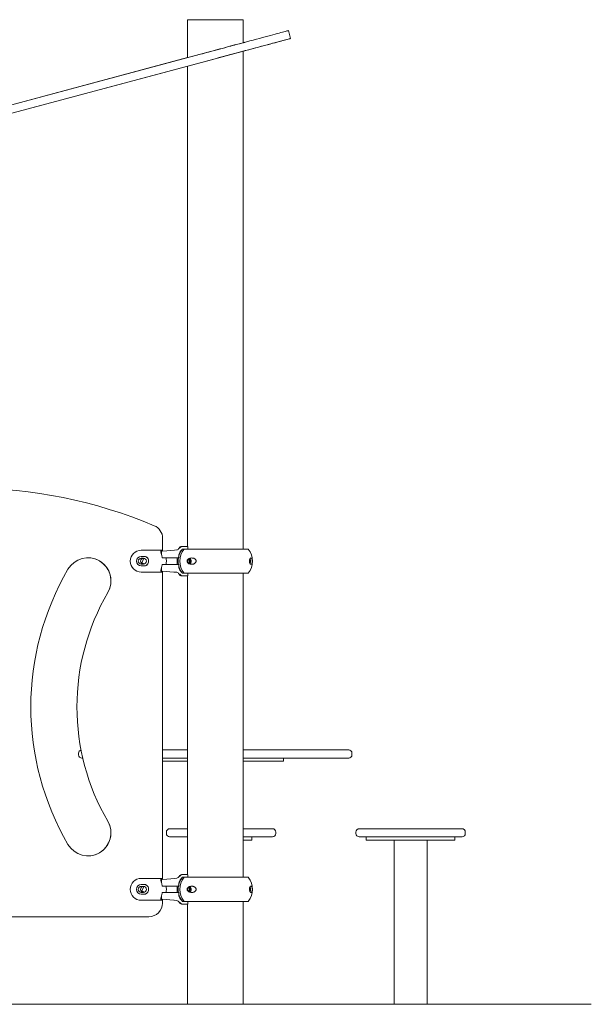
# Model space of a CAD drawing. Units: millimetres. Extents: x -9977 to -3006, y 1772 to 10554.
# Drawn here: x -8979 to -7933, y 7724 to 9524 of the extents above; entities that cross this region are included whole.
import ezdxf

# ---------------------------------------------------------------- set-up
doc = ezdxf.new("R2010")
doc.units = ezdxf.units.MM
doc.layers.get('0').update_dxf_attribs({"color": 70, "lineweight": 15})
doc.layers.add('COTAS', color=7, linetype='Continuous', lineweight=15)

msp = doc.modelspace()

# ---------------------------------------------------------------- linework, layer by layer
at = {"color": 7, "linetype": 'Continuous', "lineweight": 15}
for p, q in [((-8671.7, 9524.05), (-8671.68, 9524.05)), ((-8671.68, 9524.05), (-8570.08, 9524.05)), ((-8671.55, 9524.05), (-8671.55, 9454.718)), ((-8671.53, 9524.05), (-8671.53, 9454.718)), ((-8570.23, 9481.861), (-8570.23, 9524.05)), ((-8487.062, 9504.152), (-8487.041, 9504.152)), ((-8487.041, 9504.152), (-8483.159, 9489.663)), ((-9706.036, 9177.522), (-8631.927, 9465.329)), ((-9702.154, 9163.033), (-8628.044, 9450.84)), ((-9470.23, 9240.713), (-8671.55, 9454.719)), ((-8570.23, 8556.22), (-8570.23, 9466.331)), ((-8671.55, 9439.183), (-8671.55, 8561.22)), ((-8671.53, 9439.188), (-8671.53, 8561.047)), ((-8717.348, 8576.003), (-8717.348, 8554.22)), ((-8717.301, 8554.22), (-8756.451, 8554.22)), ((-8719.428, 8551.314), (-8719.428, 8546.412)), ((-8718.511, 8552.311), (-8717.945, 8552.365)), ((-8709.715, 8553.086), (-8717.945, 8552.366)), ((-8717.301, 8554.22), (-8717.301, 8552.422)), ((-8709.617, 8553.093), (-8709.714, 8553.081)), ((-8702.462, 8553.705), (-8709.617, 8553.093)), ((-8695.785, 8554.305), (-8702.462, 8553.705)), ((-8691.567, 8554.674), (-8695.834, 8554.301)), ((-8695.833, 8554.297), (-8695.785, 8554.305)), ((-8682.611, 8561.22), (-8680.985, 8561.22)), ((-8680.985, 8561.22), (-8673.04, 8561.22)), ((-8680.734, 8556.22), (-8679.111, 8556.22)), ((-8677.948, 8556.22), (-8679.111, 8556.22)), ((-8560.95, 8556.22), (-8677.948, 8556.22)), ((-8673.04, 8561.22), (-8672.092, 8561.22)), ((-8672.092, 8561.22), (-8671.53, 8561.22)), ((-8671.092, 8556.22), (-8671.092, 8560.22)), ((-8748.675, 8542.938), (-8756.45, 8542.938)), ((-8752.45, 8539.72), (-8756.45, 8539.72)), ((-8755.436, 8531.211), (-8751.965, 8539.699)), ((-8716.225, 8540.22), (-8717.9, 8540.22)), ((-8698.423, 8540.22), (-8716.225, 8540.22)), ((-8698.423, 8540.22), (-8687.858, 8540.22)), ((-8690.439, 8528.22), (-8690.439, 8540.22)), ((-8669.673, 8538.519), (-8666.974, 8535.323)), ((-8666.974, 8535.323), (-8668.63, 8530.105)), ((-8668.372, 8539.149), (-8665.142, 8535.323)), ((-8665.142, 8535.323), (-8666.974, 8535.323)), ((-8665.142, 8535.323), (-8666.798, 8530.105)), ((-8717.301, 8514.22), (-8756.451, 8514.22)), ((-8756.45, 8528.72), (-8752.45, 8528.72)), ((-8756.45, 8525.503), (-8748.675, 8525.503)), ((-8750.357, 8529.134), (-8755.436, 8531.211)), ((-8719.429, 8517.126), (-8719.429, 8522.018)), ((-8717.972, 8516.078), (-8718.512, 8516.129)), ((-8717.972, 8516.077), (-8710.269, 8515.403)), ((-8717.9, 8528.22), (-8716.224, 8528.22)), ((-8717.348, 8514.22), (-8717.348, 7954.22)), ((-8717.301, 8516.019), (-8717.301, 8514.22)), ((-8716.224, 8528.22), (-8698.427, 8528.22)), ((-8710.327, 8515.409), (-8703.974, 8514.869)), ((-8710.268, 8515.405), (-8710.327, 8515.409)), ((-8703.974, 8514.869), (-8696.587, 8514.209)), ((-8687.821, 8528.22), (-8698.427, 8528.22)), ((-8696.587, 8514.209), (-8696.294, 8514.189)), ((-8696.295, 8514.181), (-8691.562, 8513.767)), ((-8668.63, 8530.105), (-8669.558, 8529.906)), ((-8666.798, 8530.105), (-8669.005, 8529.631)), ((-8666.798, 8530.105), (-8668.63, 8530.105)), ((-8680.947, 8507.22), (-8682.606, 8507.22)), ((-8673.001, 8507.22), (-8680.947, 8507.22)), ((-8679.112, 8512.22), (-8680.693, 8512.22)), ((-8677.948, 8512.22), (-8679.112, 8512.22)), ((-8560.95, 8512.22), (-8677.948, 8512.22)), ((-8672.053, 8507.22), (-8673.001, 8507.22)), ((-8671.53, 8507.22), (-8672.053, 8507.22)), ((-8671.55, 8507.22), (-8671.55, 8189.279)), ((-8671.53, 8507.368), (-8671.53, 7961.047)), ((-8671.053, 8508.22), (-8671.053, 8512.22)), ((-8570.23, 7956.22), (-8570.23, 8512.22)), ((-8870.9, 8183.279), (-8870.9, 8180.279)), ((-8863.386, 8174.279), (-8864.9, 8174.279)), ((-8717.348, 8189.279), (-8671.53, 8189.279)), ((-8671.53, 8174.279), (-8717.348, 8174.279)), ((-8570.23, 8189.279), (-8376.901, 8189.279)), ((-8376.901, 8174.279), (-8570.23, 8174.279)), ((-8495.9, 8168.279), (-8495.9, 8174.279)), ((-8370.9, 8180.279), (-8370.9, 8183.279)), ((-8717.348, 8168.279), (-8671.53, 8168.279)), ((-8671.55, 8168.279), (-8671.55, 7961.22)), ((-8570.23, 8168.279), (-8495.9, 8168.279)), ((-8710.418, 8039.05), (-8710.418, 8036.05)), ((-8704.418, 8045.05), (-8671.53, 8045.05)), ((-8671.53, 8030.05), (-8704.418, 8030.05)), ((-8570.23, 8045.05), (-8516.418, 8045.05)), ((-8516.418, 8030.05), (-8570.23, 8030.05)), ((-8554.021, 8024.05), (-8554.021, 8030.05)), ((-8510.418, 8036.05), (-8510.418, 8039.05)), ((-8363.504, 8039.05), (-8363.504, 8036.05)), ((-8357.504, 8045.05), (-8169.504, 8045.05)), ((-8169.504, 8030.05), (-8357.504, 8030.05)), ((-8344.612, 8030.05), (-8344.612, 8024.05)), ((-8182.395, 8024.05), (-8182.395, 8030.05)), ((-8163.504, 8036.05), (-8163.504, 8039.05)), ((-8570.23, 8024.05), (-8557.702, 8024.05)), ((-8557.702, 8024.05), (-8554.021, 8024.05)), ((-8325.696, 8024.05), (-8344.612, 8024.05)), ((-8325.696, 8024.05), (-8223.479, 8024.05)), ((-8293.504, 8024.05), (-8293.504, 7724.05)), ((-8233.504, 7724.05), (-8233.504, 8024.05)), ((-8223.479, 8024.05), (-8182.395, 8024.05)), ((-8682.611, 7961.22), (-8680.985, 7961.22)), ((-8680.985, 7961.22), (-8673.04, 7961.22)), ((-8680.734, 7956.22), (-8679.111, 7956.22)), ((-8677.948, 7956.22), (-8679.111, 7956.22)), ((-8560.95, 7956.22), (-8677.948, 7956.22)), ((-8673.04, 7961.22), (-8672.092, 7961.22)), ((-8672.092, 7961.22), (-8671.53, 7961.22)), ((-8671.092, 7956.22), (-8671.092, 7960.22)), ((-8717.301, 7954.22), (-8756.451, 7954.22)), ((-8748.675, 7942.938), (-8756.45, 7942.938)), ((-8752.45, 7939.72), (-8756.45, 7939.72)), ((-8755.436, 7931.211), (-8751.965, 7939.699)), ((-8719.428, 7951.314), (-8719.428, 7946.412)), ((-8718.511, 7952.311), (-8717.945, 7952.365)), ((-8709.715, 7953.086), (-8717.945, 7952.366)), ((-8716.225, 7940.22), (-8717.9, 7940.22)), ((-8717.301, 7954.22), (-8717.301, 7952.422)), ((-8698.423, 7940.22), (-8716.225, 7940.22)), ((-8709.617, 7953.093), (-8709.714, 7953.081)), ((-8702.462, 7953.705), (-8709.617, 7953.093)), ((-8695.785, 7954.304), (-8702.462, 7953.705)), ((-8698.423, 7940.22), (-8687.858, 7940.22)), ((-8691.567, 7954.674), (-8695.834, 7954.301)), ((-8695.833, 7954.297), (-8695.785, 7954.304)), ((-8690.439, 7928.22), (-8690.439, 7940.22)), ((-8669.673, 7938.519), (-8666.974, 7935.323)), ((-8668.372, 7939.149), (-8665.142, 7935.323)), ((-8756.45, 7928.72), (-8752.45, 7928.72)), ((-8756.45, 7925.503), (-8748.675, 7925.503)), ((-8750.357, 7929.134), (-8755.436, 7931.211)), ((-8719.429, 7917.126), (-8719.429, 7922.018)), ((-8717.9, 7928.22), (-8716.224, 7928.22)), ((-8716.224, 7928.22), (-8698.427, 7928.22)), ((-8687.821, 7928.22), (-8698.427, 7928.22)), ((-8668.63, 7930.105), (-8669.558, 7929.906)), ((-8666.798, 7930.105), (-8669.005, 7929.631)), ((-8666.974, 7935.323), (-8668.63, 7930.105)), ((-8666.798, 7930.105), (-8668.63, 7930.105)), ((-8665.142, 7935.323), (-8666.974, 7935.323)), ((-8665.142, 7935.323), (-8666.798, 7930.105)), ((-8717.301, 7914.22), (-8756.451, 7914.22)), ((-8717.972, 7916.078), (-8718.512, 7916.129)), ((-8717.972, 7916.077), (-8710.269, 7915.403)), ((-8717.348, 7914.22), (-8717.348, 7909.22)), ((-8717.301, 7916.019), (-8717.301, 7914.22)), ((-8710.327, 7915.409), (-8703.974, 7914.869)), ((-8710.268, 7915.405), (-8710.327, 7915.409)), ((-8703.974, 7914.869), (-8696.587, 7914.209)), ((-8696.587, 7914.209), (-8696.294, 7914.189)), ((-8696.295, 7914.181), (-8691.562, 7913.767)), ((-8680.947, 7907.22), (-8682.606, 7907.22)), ((-8673.001, 7907.22), (-8680.947, 7907.22)), ((-8679.112, 7912.22), (-8680.693, 7912.22)), ((-8677.948, 7912.22), (-8679.112, 7912.22)), ((-8560.95, 7912.22), (-8677.948, 7912.22)), ((-8672.053, 7907.22), (-8673.001, 7907.22)), ((-8671.53, 7907.22), (-8672.053, 7907.22)), ((-8671.55, 7907.22), (-8671.55, 7724.05)), ((-8671.53, 7907.368), (-8671.53, 7724.05)), ((-8671.053, 7908.22), (-8671.053, 7912.22)), ((-8570.23, 7724.05), (-8570.23, 7912.22)), ((-8742.348, 7884.22), (-9399.413, 7884.22)), ((-8671.55, 7724.05), (-8671.53, 7724.05)), ((-8671.53, 7724.05), (-8671.288, 7724.05)), ((-8671.288, 7724.05), (-8570.23, 7724.05)), ((-8293.504, 7724.05), (-8233.504, 7724.05))]:
    msp.add_line(p, q, dxfattribs=at)
at = {"color": 7, "linetype": 'Continuous'}
for p, q in [((-8639.663, 9447.734), (-8483.183, 9489.663)), ((-8483.155, 9489.663), (-8639.635, 9447.734)), ((-8483.183, 9489.663), (-8483.155, 9489.663)), ((-9702.181, 9163.033), (-8639.663, 9447.734)), ((-9702.154, 9163.033), (-8639.635, 9447.734)), ((-8639.635, 9447.734), (-8639.663, 9447.734))]:
    msp.add_line(p, q, dxfattribs=at)
at = {"color": 7, "linetype": 'Continuous', "lineweight": 15, "flags": 128}
for points in [[(-8631.927, 9465.329), (-8624.817, 9467.234), (-8617.725, 9469.134), (-8610.667, 9471.025), (-8603.66, 9472.903), (-8596.722, 9474.762), (-8589.868, 9476.599), (-8583.115, 9478.408), (-8576.48, 9480.186), (-8569.979, 9481.928), (-8563.627, 9483.63), (-8557.439, 9485.288), (-8551.431, 9486.898), (-8545.617, 9488.456), (-8540.011, 9489.958), (-8534.626, 9491.401), (-8529.476, 9492.781), (-8524.572, 9494.095), (-8519.927, 9495.339), (-8515.552, 9496.512), (-8511.457, 9497.609), (-8507.653, 9498.628), (-8504.148, 9499.568), (-8500.951, 9500.424), (-8498.069, 9501.196), (-8495.51, 9501.882), (-8493.279, 9502.48), (-8491.382, 9502.988), (-8489.825, 9503.406), (-8488.609, 9503.732), (-8487.739, 9503.965), (-8487.216, 9504.105), (-8487.041, 9504.152)], [(-8487.062, 9504.152), (-8487.236, 9504.105), (-8487.76, 9503.965), (-8488.63, 9503.732), (-8489.846, 9503.406), (-8491.404, 9502.988), (-8493.301, 9502.48), (-8495.532, 9501.882), (-8498.092, 9501.196), (-8500.974, 9500.424), (-8504.171, 9499.568), (-8507.677, 9498.628), (-8511.482, 9497.609), (-8515.577, 9496.512), (-8519.952, 9495.339), (-8524.597, 9494.095), (-8529.501, 9492.781), (-8534.652, 9491.401), (-8540.037, 9489.958), (-8545.643, 9488.456), (-8551.457, 9486.898), (-8557.466, 9485.288), (-8563.653, 9483.63), (-8570.005, 9481.928), (-8570.23, 9481.868)], [(-8483.159, 9489.663), (-8483.333, 9489.616), (-8483.856, 9489.476), (-8484.727, 9489.243), (-8485.942, 9488.917), (-8487.5, 9488.499), (-8489.397, 9487.991), (-8491.627, 9487.393), (-8494.187, 9486.708), (-8497.068, 9485.935), (-8500.266, 9485.079), (-8503.771, 9484.139), (-8507.575, 9483.12), (-8511.67, 9482.023), (-8516.045, 9480.85), (-8520.69, 9479.606), (-8525.593, 9478.292), (-8530.744, 9476.912), (-8536.129, 9475.469), (-8541.735, 9473.967), (-8547.549, 9472.409), (-8553.557, 9470.799), (-8559.745, 9469.141), (-8566.097, 9467.439), (-8572.598, 9465.697), (-8579.233, 9463.919), (-8585.985, 9462.11), (-8592.839, 9460.273), (-8599.778, 9458.414), (-8606.785, 9456.536), (-8613.843, 9454.645), (-8620.935, 9452.745), (-8628.044, 9450.84)], [(-8663.119, 9456.972), (-8661.958, 9457.283), (-8659.7, 9457.888), (-8657.164, 9458.567), (-8654.365, 9459.317), (-8651.323, 9460.132), (-8648.057, 9461.007), (-8644.591, 9461.936), (-8640.946, 9462.913), (-8637.147, 9463.931), (-8633.219, 9464.983), (-8629.189, 9466.063), (-8625.083, 9467.163), (-8620.928, 9468.276), (-8616.753, 9469.395), (-8612.585, 9470.512), (-8608.451, 9471.62), (-8604.379, 9472.711), (-8600.397, 9473.778), (-8596.531, 9474.814), (-8592.806, 9475.812), (-8589.247, 9476.765), (-8585.879, 9477.668), (-8582.722, 9478.514), (-8579.8, 9479.297), (-8577.13, 9480.012), (-8574.731, 9480.655), (-8572.618, 9481.221), (-8570.806, 9481.707), (-8569.307, 9482.109), (-8568.131, 9482.424), (-8567.285, 9482.65), (-8566.775, 9482.787), (-8566.605, 9482.833)], [(-8566.605, 9482.833), (-8566.775, 9482.787), (-8567.285, 9482.65), (-8568.131, 9482.424), (-8569.308, 9482.109), (-8570.23, 9481.861)], [(-8566.625, 9482.833), (-8566.795, 9482.787), (-8567.305, 9482.65), (-8568.151, 9482.424), (-8569.328, 9482.109), (-8570.23, 9481.867)], [(-8570.23, 9481.867), (-8569.327, 9482.109), (-8568.151, 9482.424), (-8567.305, 9482.65), (-8566.795, 9482.787), (-8566.625, 9482.833)], [(-8671.825, 8534.22), (-8672.006, 8535.357), (-8672.209, 8535.85)], [(-8672.209, 8532.591), (-8672.006, 8533.084), (-8671.825, 8534.22)], [(-8671.825, 7934.22), (-8672.006, 7935.357), (-8672.209, 7935.85)], [(-8672.209, 7932.591), (-8672.006, 7933.084), (-8671.825, 7934.22)]]:
    msp.add_lwpolyline(points, dxfattribs=at)
at = {"color": 7, "linetype": 'Continuous', "lineweight": 15}
for centre, radius, start, end in [((-9070.88, 7795.453), 871.872, 67.173843, 112.826157), ((-8742.348, 8576.003), 25, 0.001296, 67.173843), ((-8756.451, 8534.22), 20, 90, 270), ((-8692.003, 8559.655), 5, 275, 339.91272), ((-8654.819, 8534.22), 34.052, 139.753743, 167.288539), ((-8682.611, 8556.22), 5, 90, 159.91272), ((-8650.339, 8534.22), 35.303, 141.451388, 218.548612), ((-8672.092, 8560.22), 1, 0, 90), ((-8586.941, 8534.22), 34.052, 319.753743, 40.246257), ((-8853.98, 8498.161), 42.172, 329.770146, 149.770146), ((-8853.98, 8498.161), 42.172, 329.770146, 90), ((-8756.45, 8534.22), 8.718, 90, 270), ((-8756.45, 8534.22), 5.5, 90, 270), ((-8752.263, 8534.22), 5.5, 90, 270), ((-8752.451, 8534.22), 5.5, 270, 90), ((-8752.45, 8534.22), 5.5, 270, 90), ((-8752.45, 8534.22), 9.5, 293.413224, 66.586776), ((-8654.819, 8534.22), 34.052, 169.851384, 190.148616), ((-8675.479, 8534.22), 3.654, 333.051746, 26.246759), ((-8672.295, 8534.221), 3.547, 291.045143, 68.684288), ((-8670.641, 8534.221), 5.863, 297.585791, 61.356803), ((-8562.127, 8534.22), 4.935, 326.731866, 33.51457), ((-8562.183, 8534.22), 5.947, 319.971181, 40.484677), ((-8458.586, 8267.76), 499.796, 149.770146, 210.216087), ((-8654.819, 8534.22), 34.052, 193.835777, 220.246257), ((-8691.998, 8508.786), 5, 20.08728, 85), ((-8682.606, 8512.22), 5, 200.08728, 270), ((-8672.053, 8508.22), 1, 270, 0), ((-8458.586, 8267.76), 415.453, 149.770146, 210.216087), ((-8458.587, 8267.76), 415.453, 149.770146, 210.216087), ((-8864.9, 8183.279), 6, 105.62702, 180), ((-8864.9, 8180.279), 6, 180, 270), ((-8376.9, 8183.279), 6, 0, 90), ((-8376.9, 8180.279), 6, 270, 0), ((-8854.035, 8037.455), 42.172, 210.216087, 30.216087), ((-8854.035, 8037.455), 42.172, 270, 30.216087), ((-8704.418, 8039.05), 6, 90, 180), ((-8704.418, 8036.05), 6, 180, 270), ((-8516.418, 8039.05), 6, 0, 90), ((-8516.418, 8036.05), 6, 270, 0), ((-8357.504, 8039.05), 6, 90, 180), ((-8357.504, 8036.05), 6, 180, 270), ((-8169.504, 8039.05), 6, 0, 90), ((-8169.504, 8036.05), 6, 270, 0), ((-8692.003, 7959.655), 5, 275, 339.91272), ((-8654.819, 7934.22), 34.052, 139.753743, 167.288539), ((-8682.611, 7956.22), 5, 90, 159.91272), ((-8650.339, 7934.22), 35.303, 141.451329, 218.548671), ((-8672.092, 7960.22), 1, 0, 90), ((-8586.941, 7934.22), 34.052, 319.753743, 40.246257), ((-8756.451, 7934.22), 20, 90, 270), ((-8756.45, 7934.22), 8.718, 90, 270), ((-8756.45, 7934.22), 5.5, 90, 270), ((-8752.263, 7934.22), 5.5, 90, 270), ((-8752.451, 7934.22), 5.5, 270, 90), ((-8752.45, 7934.22), 5.5, 270, 90), ((-8752.45, 7934.22), 9.5, 293.413224, 66.586776), ((-8654.819, 7934.22), 34.052, 169.851384, 190.148616), ((-8670.641, 7934.221), 5.863, 297.586026, 61.35657), ((-8562.183, 7934.22), 5.947, 319.970264, 40.485596), ((-8654.819, 7934.22), 34.052, 193.835777, 220.246257), ((-8675.479, 7934.22), 3.654, 333.05175, 26.246755), ((-8672.295, 7934.221), 3.547, 291.046416, 68.683017), ((-8562.127, 7934.22), 4.935, 326.731806, 33.514631), ((-8742.348, 7909.22), 25, 270, 0.001296), ((-8691.998, 7908.786), 5, 20.08728, 85), ((-8682.606, 7912.22), 5, 200.08728, 270), ((-8672.053, 7908.22), 1, 270, 0)]:
    msp.add_arc(centre, radius, start, end, dxfattribs=at)
for points, knots in [([(-8717.9, 8540.22), (-8718.127, 8541.275), (-8718.589, 8543.415), (-8719.401, 8546.276), (-8720.091, 8548.858), (-8720.45, 8550.799), (-8720.448, 8552.197), (-8720.169, 8553.133), (-8719.561, 8553.782), (-8718.639, 8554.16), (-8717.748, 8554.2), (-8717.301, 8554.22)], [0, 0, 0, 0, 0.13118735, 0.26618318, 0.39736908, 0.53321868, 0.62469895, 0.71869536, 0.81025074, 0.90477537, 1, 1, 1, 1]), ([(-8718.511, 8552.311), (-8718.516, 8552.311), (-8718.562, 8552.307), (-8718.719, 8552.281), (-8718.97, 8552.177), (-8719.223, 8551.949), (-8719.395, 8551.651), (-8719.417, 8551.426), (-8719.428, 8551.314)], [0, 0, 0, 0, 0.009422224, 0.093992061, 0.321605883, 0.548115054, 0.774068245, 1, 1, 1, 1]), ([(-8687.858, 8540.22), (-8687.908, 8541.196), (-8688.01, 8543.177), (-8687.53, 8546.113), (-8686.593, 8548.955), (-8685.156, 8551.639), (-8683.231, 8554.157), (-8681.575, 8555.525), (-8680.734, 8556.22)], [0, 0, 0, 0, 0.15983594, 0.32432212, 0.48415915, 0.64859871, 0.8214492, 1, 1, 1, 1]), ([(-8685.715, 8557.938), (-8685.586, 8558.233), (-8685.229, 8559.053), (-8684.226, 8560.164), (-8682.708, 8561.051), (-8681.559, 8561.164), (-8680.985, 8561.22)], [0, 0, 0, 0, 0.1577807, 0.43734333, 0.71893939, 1, 1, 1, 1]), ([(-8748.675, 8542.938), (-8747.719, 8542.404), (-8745.809, 8541.337), (-8743.847, 8538.656), (-8742.858, 8535.548), (-8742.967, 8532.393), (-8743.998, 8529.583), (-8745.843, 8527.09), (-8747.696, 8526.051), (-8748.675, 8525.503)], [0, 0, 0, 0, 0.14900839, 0.29789035, 0.44649888, 0.58181558, 0.71102401, 0.84728943, 1, 1, 1, 1]), ([(-8710.95, 8540.22), (-8710.87, 8539.689), (-8710.633, 8538.103), (-8710.415, 8535.303), (-8710.465, 8531.755), (-8710.783, 8529.434), (-8710.95, 8528.22)], [0, 0, 0, 0, 0.13708576, 0.40890766, 0.69102331, 1, 1, 1, 1]), ([(-8672.574, 8533.514), (-8672.61, 8533.812), (-8672.683, 8534.408), (-8672.493, 8535.416), (-8671.931, 8536.617), (-8670.891, 8537.745), (-8669.533, 8538.676), (-8667.784, 8539.454), (-8665.619, 8539.971), (-8663.33, 8540.011), (-8661.31, 8539.675), (-8659.506, 8539.04), (-8657.891, 8538.033), (-8656.729, 8536.7), (-8656.123, 8535.349), (-8655.979, 8534.04), (-8656.247, 8532.726), (-8656.98, 8531.36), (-8658.172, 8530.222), (-8659.593, 8529.389), (-8661.289, 8528.762), (-8663.324, 8528.416), (-8665.67, 8528.498), (-8667.969, 8529.017), (-8669.905, 8529.947), (-8671.387, 8531.167), (-8672.263, 8532.339), (-8672.503, 8533.246), (-8672.574, 8533.514)], [0, 0, 0, 0, 0.01682177, 0.03363997, 0.05712279, 0.09661411, 0.13527254, 0.17401737, 0.23635911, 0.29871225, 0.3409901, 0.38320864, 0.43223703, 0.46728278, 0.49246335, 0.51783879, 0.53943249, 0.56724437, 0.60861522, 0.64333861, 0.67813519, 0.73448901, 0.79091032, 0.84963293, 0.90820257, 0.94591305, 0.98399675, 1, 1, 1, 1]), ([(-8553.15, 8533.514), (-8553.175, 8533.134), (-8553.239, 8532.197), (-8553.524, 8530.735), (-8554.005, 8529.516), (-8554.685, 8528.705), (-8555.433, 8528.398), (-8556.259, 8528.557), (-8557.038, 8529.236), (-8557.703, 8530.338), (-8558.147, 8531.599), (-8558.396, 8533.025), (-8558.46, 8534.312), (-8558.371, 8535.619), (-8558.109, 8536.979), (-8557.686, 8538.115), (-8557.19, 8538.955), (-8556.607, 8539.607), (-8555.926, 8539.996), (-8555.171, 8539.982), (-8554.473, 8539.548), (-8553.857, 8538.622), (-8553.451, 8537.407), (-8553.229, 8536.06), (-8553.141, 8535.01), (-8553.129, 8534.109), (-8553.144, 8533.665), (-8553.15, 8533.514)], [0, 0, 0, 0, 0.02288018, 0.05658706, 0.12070326, 0.17857519, 0.236507, 0.29680717, 0.3569244, 0.3981227, 0.43962239, 0.46434255, 0.4892455, 0.51098498, 0.53820387, 0.57825319, 0.61169597, 0.64521044, 0.70010237, 0.75506837, 0.81252392, 0.86987636, 0.92659828, 0.95043036, 0.97449452, 0.99129275, 1, 1, 1, 1]), ([(-8717.301, 8514.22), (-8717.721, 8514.238), (-8718.574, 8514.274), (-8719.486, 8514.615), (-8720.112, 8515.218), (-8720.423, 8516.091), (-8720.465, 8517.222), (-8720.268, 8518.726), (-8719.799, 8520.708), (-8719.139, 8523.089), (-8718.453, 8525.603), (-8718.085, 8527.343), (-8717.9, 8528.22)], [0, 0, 0, 0, 0.08922628, 0.18094218, 0.27021908, 0.3622183, 0.4498643, 0.53953267, 0.66022154, 0.78438262, 0.89119665, 1, 1, 1, 1]), ([(-8718.512, 8516.129), (-8718.517, 8516.13), (-8718.563, 8516.134), (-8718.72, 8516.16), (-8718.971, 8516.264), (-8719.224, 8516.491), (-8719.396, 8516.79), (-8719.418, 8517.014), (-8719.429, 8517.126)], [0, 0, 0, 0, 0.00942088, 0.09398763, 0.32159133, 0.54809601, 0.77403295, 1, 1, 1, 1]), ([(-8680.693, 8512.22), (-8681.461, 8512.848), (-8683.018, 8514.122), (-8684.9, 8516.483), (-8686.4, 8519.127), (-8687.415, 8522), (-8687.97, 8525.076), (-8687.871, 8527.161), (-8687.821, 8528.22)], [0, 0, 0, 0, 0.1623137, 0.32927948, 0.49162184, 0.65877082, 0.82667577, 1, 1, 1, 1]), ([(-8680.947, 8507.22), (-8681.308, 8507.243), (-8682.23, 8507.301), (-8683.621, 8507.883), (-8684.941, 8508.981), (-8685.432, 8509.995), (-8685.678, 8510.503)], [0, 0, 0, 0, 0.17698517, 0.45282509, 0.72609061, 1, 1, 1, 1]), ([(-8687.858, 7940.22), (-8687.908, 7941.196), (-8688.01, 7943.177), (-8687.53, 7946.113), (-8686.593, 7948.955), (-8685.156, 7951.639), (-8683.231, 7954.157), (-8681.575, 7955.525), (-8680.734, 7956.22)], [0, 0, 0, 0, 0.15983609, 0.32432244, 0.48416117, 0.64859945, 0.82145011, 1, 1, 1, 1]), ([(-8685.715, 7957.938), (-8685.586, 7958.233), (-8685.229, 7959.053), (-8684.226, 7960.164), (-8682.708, 7961.051), (-8681.559, 7961.164), (-8680.985, 7961.22)], [0, 0, 0, 0, 0.15778128, 0.43734127, 0.71893836, 1, 1, 1, 1]), ([(-8748.675, 7942.938), (-8747.719, 7942.404), (-8745.809, 7941.337), (-8743.847, 7938.656), (-8742.858, 7935.548), (-8742.967, 7932.393), (-8743.998, 7929.583), (-8745.843, 7927.09), (-8747.696, 7926.051), (-8748.675, 7925.503)], [0, 0, 0, 0, 0.14900925, 0.29789137, 0.44650006, 0.58181689, 0.71102546, 0.84728999, 1, 1, 1, 1]), ([(-8717.9, 7940.22), (-8718.127, 7941.275), (-8718.589, 7943.415), (-8719.401, 7946.276), (-8720.091, 7948.858), (-8720.45, 7950.8), (-8720.448, 7952.197), (-8720.169, 7953.133), (-8719.561, 7953.782), (-8718.639, 7954.16), (-8717.748, 7954.2), (-8717.301, 7954.22)], [0, 0, 0, 0, 0.13118735, 0.26618413, 0.39736919, 0.53321949, 0.62469977, 0.7186953, 0.81025068, 0.90477531, 1, 1, 1, 1]), ([(-8718.511, 7952.311), (-8718.516, 7952.311), (-8718.562, 7952.307), (-8718.719, 7952.281), (-8718.97, 7952.177), (-8719.223, 7951.949), (-8719.395, 7951.651), (-8719.417, 7951.426), (-8719.428, 7951.314)], [0, 0, 0, 0, 0.00942228, 0.09399593, 0.3216035, 0.54812752, 0.77404697, 1, 1, 1, 1]), ([(-8710.95, 7940.22), (-8710.87, 7939.689), (-8710.633, 7938.103), (-8710.415, 7935.303), (-8710.465, 7931.755), (-8710.783, 7929.434), (-8710.95, 7928.22)], [0, 0, 0, 0, 0.13708374, 0.40891109, 0.69102496, 1, 1, 1, 1]), ([(-8672.574, 7933.514), (-8672.61, 7933.812), (-8672.683, 7934.408), (-8672.493, 7935.416), (-8671.931, 7936.617), (-8670.891, 7937.745), (-8669.533, 7938.676), (-8667.784, 7939.454), (-8665.619, 7939.971), (-8663.33, 7940.011), (-8661.31, 7939.675), (-8659.506, 7939.04), (-8657.891, 7938.033), (-8656.729, 7936.7), (-8656.123, 7935.349), (-8655.979, 7934.04), (-8656.247, 7932.726), (-8656.98, 7931.36), (-8658.172, 7930.222), (-8659.593, 7929.389), (-8661.289, 7928.762), (-8663.324, 7928.416), (-8665.67, 7928.498), (-8667.969, 7929.017), (-8669.905, 7929.947), (-8671.387, 7931.167), (-8672.263, 7932.339), (-8672.503, 7933.245), (-8672.574, 7933.514)], [0, 0, 0, 0, 0.01682287, 0.03364051, 0.05712332, 0.09661461, 0.13527301, 0.17401799, 0.23635948, 0.29871258, 0.34099032, 0.38320868, 0.43223729, 0.46728302, 0.49246357, 0.51783898, 0.53943322, 0.56724507, 0.6086159, 0.64333926, 0.67813581, 0.73448952, 0.79091078, 0.84963335, 0.90820275, 0.9459135, 0.98399676, 1, 1, 1, 1]), ([(-8553.15, 7933.514), (-8553.175, 7933.134), (-8553.239, 7932.197), (-8553.524, 7930.735), (-8554.005, 7929.516), (-8554.685, 7928.705), (-8555.433, 7928.398), (-8556.259, 7928.557), (-8557.038, 7929.236), (-8557.703, 7930.338), (-8558.147, 7931.599), (-8558.396, 7933.025), (-8558.46, 7934.312), (-8558.371, 7935.619), (-8558.109, 7936.979), (-8557.686, 7938.115), (-8557.19, 7938.955), (-8556.607, 7939.607), (-8555.926, 7939.996), (-8555.171, 7939.982), (-8554.473, 7939.548), (-8553.857, 7938.622), (-8553.451, 7937.408), (-8553.229, 7936.06), (-8553.141, 7935.01), (-8553.129, 7934.109), (-8553.144, 7933.665), (-8553.15, 7933.514)], [0, 0, 0, 0, 0.02288017, 0.056586644, 0.120702811, 0.178574715, 0.236506548, 0.29680669, 0.35692389, 0.398122418, 0.439621717, 0.464342836, 0.489245223, 0.510984696, 0.53820357, 0.578253231, 0.611695747, 0.645210026, 0.700102015, 0.755067997, 0.812523519, 0.869875758, 0.926597353, 0.950429831, 0.974493985, 0.9912922, 1, 1, 1, 1]), ([(-8717.301, 7914.22), (-8717.721, 7914.238), (-8718.574, 7914.274), (-8719.486, 7914.616), (-8720.112, 7915.218), (-8720.423, 7916.091), (-8720.465, 7917.222), (-8720.268, 7918.726), (-8719.799, 7920.708), (-8719.139, 7923.089), (-8718.453, 7925.603), (-8718.085, 7927.343), (-8717.9, 7928.22)], [0, 0, 0, 0, 0.08922612, 0.18094207, 0.27021829, 0.36221781, 0.44986316, 0.53953208, 0.66022003, 0.78438184, 0.89119574, 1, 1, 1, 1]), ([(-8680.693, 7912.22), (-8681.461, 7912.848), (-8683.018, 7914.122), (-8684.9, 7916.483), (-8686.4, 7919.127), (-8687.415, 7922), (-8687.97, 7925.076), (-8687.871, 7927.161), (-8687.821, 7928.22)], [0, 0, 0, 0, 0.16231339, 0.3292776, 0.49161964, 0.65876984, 0.82667447, 1, 1, 1, 1]), ([(-8718.512, 7916.129), (-8718.517, 7916.13), (-8718.563, 7916.134), (-8718.72, 7916.16), (-8718.971, 7916.264), (-8719.224, 7916.491), (-8719.396, 7916.79), (-8719.418, 7917.014), (-8719.429, 7917.126)], [0, 0, 0, 0, 0.00942099, 0.09399192, 0.32159039, 0.54811092, 0.77405032, 1, 1, 1, 1]), ([(-8680.947, 7907.22), (-8681.308, 7907.243), (-8682.23, 7907.301), (-8683.621, 7907.883), (-8684.941, 7908.981), (-8685.432, 7909.995), (-8685.678, 7910.503)], [0, 0, 0, 0, 0.17698461, 0.45282626, 0.72609489, 1, 1, 1, 1])]:
    msp.add_open_spline(points, degree=3, knots=knots, dxfattribs=at)
at = {"layer": 'COTAS'}
for p in [(-9976.888, 7724.05), (-7932.969, 7724.05)]:
    msp.add_line(p, (-7932.969, 7724.05), dxfattribs=at)

doc.saveas('drawing.dxf')
